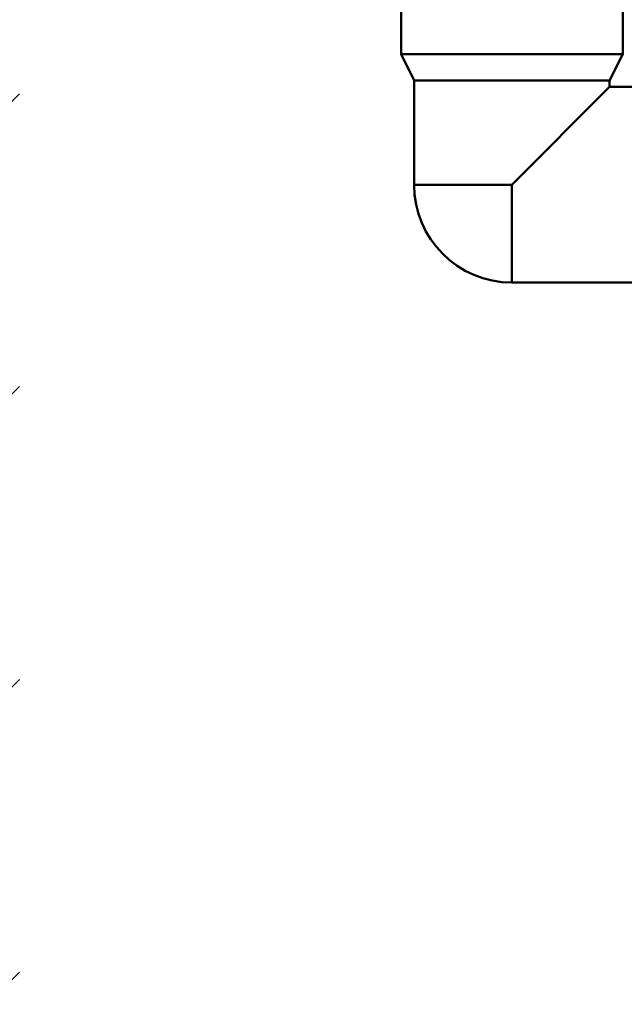
# Paper-space layout 'DS_2' of a CAD drawing. Units: millimetres. Extents: x 0 to 2100, y 0 to 2970.
# Drawn here: x 432 to 524, y 1370 to 1521 of the extents above; entities that cross this region are included whole.
import ezdxf

# ---------------------------------------------------------------- set-up
doc = ezdxf.new("R2010")
doc.units = ezdxf.units.MM
doc.header["$LTSCALE"] = 10
for name, color, linetype, lineweight in [('Dimensions(ISO)', 7, 'Continuous', 25), ('Hatch', 7, 'Continuous', 9), ('Visible Edges(ISO)', 7, 'Continuous', 50), ('Visible Tangent Edges(ISO)', 7, 'Continuous', 50)]:
    doc.layers.add(name, color=color, linetype=linetype, lineweight=lineweight)
doc.styles.add('Text__5.0mm', font='arial.ttf', dxfattribs={"width": 0.9})
doc.dimstyles.new('KS-Marketing', dxfattribs={"dimscale": 10, "dimtxt": 5, "dimasz": 3.5, "dimexe": 3.175, "dimexo": 0, "dimgap": 0.8, "dimtad": 1, "dimdec": 1, "dimrnd": 1e-08, "dimtxsty": 'Text__5.0mm', "dimcen": 0.09, "dimdle": 10, "dimclrd": 7, "dimclre": 7, "dimclrt": 7, "dimadec": 0, "dimazin": 2, "dimtfac": 0.7, "dimtdec": 4, "dimtmove": 0, "dimatfit": 3, "dimfxl": 1, "dimtolj": 1, "dimlwd": 25, "dimlwe": 25, "dimarcsym": 0})

# ---------------------------------------------------------------- blocks, each defined once
blk = doc.blocks.new('*D7')
at = {"layer": 'Defpoints', "color": 0, "linetype": 'Continuous', "transparency": 16777216}
for p in [(400.56, 2027.64), (400.56, 1720.54), (644.6, 1495.18)]:
    blk.add_point(p, dxfattribs=at)
at = {"layer": 'Dimensions(ISO)', "color": 7, "linetype": 'Continuous', "lineweight": 25, "transparency": 16777216}
for p, q in [((400.56, 1720.54), (400.56, 2059.39)), ((644.6, 1495.18), (644.6, 2059.39)), ((609.6, 2027.64), (435.56, 2027.64))]:
    blk.add_line(p, q, dxfattribs=at)
at = {"layer": 'Dimensions(ISO)', "color": 7, "linetype": 'Continuous', "transparency": 16777216}
for points in [[(435.56, 2033.47), (435.56, 2021.81), (400.56, 2027.64)], [(609.6, 2033.47), (609.6, 2021.81), (644.6, 2027.64)]]:
    blk.add_solid(points, dxfattribs=at)
at = {"layer": 'Dimensions(ISO)', "color": 7, "linetype": 'Continuous', "lineweight": 25, "transparency": 16777216, "insert": (474.58, 2060.74), "char_height": 50, "attachment_point": 4, "style": 'Text__5.0mm'}
blk.add_mtext('\\A1;244', dxfattribs=at)

psp = doc.layouts.new('DS_2')

# ---------------------------------------------------------------- hatches: boundary and pattern name
at = {"layer": 'Hatch'}
h = psp.add_hatch(dxfattribs=at)
h.set_pattern_fill('ANSI31', color=256, scale=254, style=0)
h.set_pattern_definition([(45, (0, 0), (-22.45064, 22.45064), [])])
h.paths.add_polyline_path([(579.56, 820.54), (579.56, 925.54), (919.56, 925.54), (919.56, 820.54), (938.56, 820.54), (938.56, 925.54), (988.56, 925.54), (988.56, 944.54), (431.56, 944.54), (431.56, 1687.54), (412.56, 1687.54), (412.56, 925.54), (560.56, 925.54), (560.56, 820.54)])

# ---------------------------------------------------------------- linework, layer by layer
at = {"layer": 'Visible Edges(ISO)'}
for p, q in [((524.06, 1581.93), (524.06, 1515.23)), ((490.06, 1524.23), (490.06, 1515.23)), ((490.06, 1515.23), (524.06, 1515.23)), ((492.06, 1511.23), (490.06, 1515.23)), ((522.06, 1511.23), (524.06, 1515.23)), ((492.06, 1511.23), (522.06, 1511.23)), ((492.06, 1511.23), (492.06, 1495.23)), ((522.06, 1511.23), (522.06, 1510.23)), ((522.06, 1510.23), (507.06, 1495.23)), ((522.06, 1510.23), (564.56, 1510.23)), ((507.06, 1480.23), (564.56, 1480.23))]:
    psp.add_line(p, q, dxfattribs=at)
psp.add_arc((507.06, 1495.23), 15, 180, 270, dxfattribs=at)
at = {"layer": 'Visible Tangent Edges(ISO)'}
for q in [(492.06, 1495.23), (507.06, 1480.23)]:
    psp.add_line((507.06, 1495.23), q, dxfattribs=at)

# ---------------------------------------------------------------- dimensions: what is measured, and where the dimension line sits
at = {"layer": 'Dimensions(ISO)', "color": 7, "linetype": 'Continuous', "lineweight": 25}
dim = psp.add_linear_dim(base=(400.56, 2027.64), p1=(644.6, 1495.18), p2=(400.56, 1720.54), angle=180, dimstyle='KS-Marketing', override={"dimgap": 0.8, "dimdec": 1, "dimtol": 0, "dimlim": 0, "dimtp": 0, "dimtm": 0, "dimtdec": 4, "dimtofl": 0, "dimatfit": 1}, dxfattribs=at)
dim.commit()
dim.dimension.update_dxf_attribs({"geometry": '*D7', "text_midpoint": (524.58, 2027.64), "dimtype": 160})

doc.saveas('drawing.dxf')
